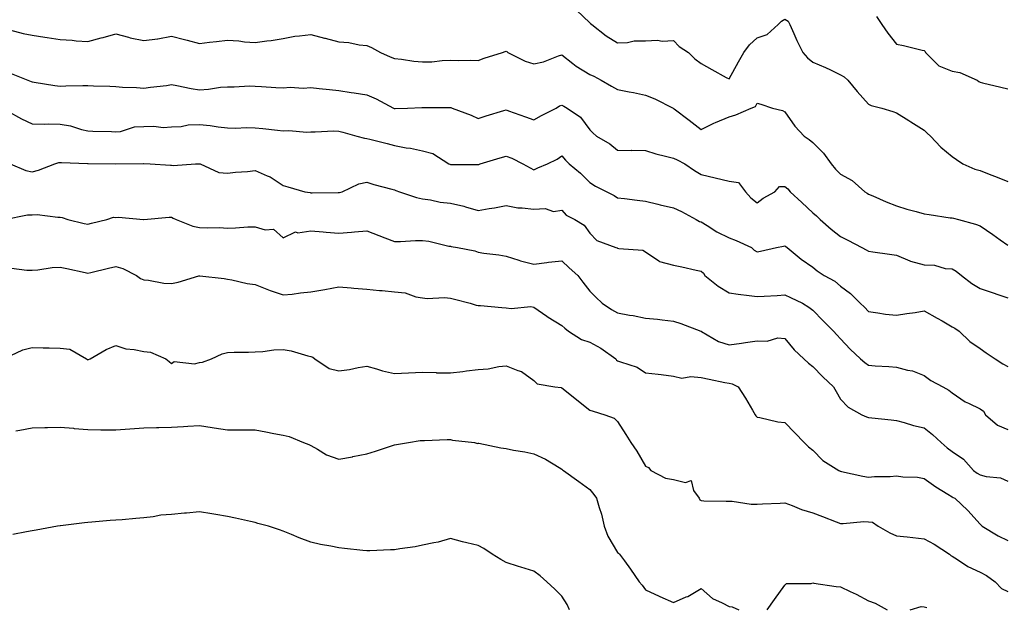
# Model space of a CAD drawing. Units: inches. Extents: x 868163 to 870803, y 7350698 to 7353338.
# Drawn here: x 869784 to 870137, y 7352363 to 7352574 of the extents above; entities that cross this region are included whole.
import ezdxf

# ---------------------------------------------------------------- set-up
doc = ezdxf.new("R2010")
doc.units = ezdxf.units.IN
doc.header["$MEASUREMENT"] = 0
doc.layers.add('Contour_86817350', color=7, linetype='Continuous', true_color=0x769da8)

msp = doc.modelspace()

# ---------------------------------------------------------------- linework, layer by layer
at = {"layer": 'Contour_86817350'}
for points in [[(869983.25, 7352577.12, 3359), (869988.05, 7352572.5, 3359), (869988.38, 7352572.25, 3359), (869988.79, 7352571.92, 3359), (869993.99, 7352567.86, 3359), (869998.05, 7352565.41, 3359), (870001.65, 7352565.52, 3359), (870003.95, 7352566.02, 3359), (870008.05, 7352566.1, 3359), (870012.39, 7352566.26, 3359), (870014.02, 7352565.95, 3359), (870018.05, 7352566.2, 3359), (870020.17, 7352564.04, 3359), (870023.53, 7352561.92, 3359), (870025.74, 7352559.61, 3359), (870028.05, 7352557.91, 3359), (870031.9, 7352555.77, 3359), (870037, 7352552.97, 3359), (870038.05, 7352552.39, 3359), (870041.44, 7352558.53, 3359), (870043.33, 7352561.92, 3359), (870045.36, 7352564.61, 3359), (870048.05, 7352567.2, 3359), (870051.68, 7352568.29, 3359), (870055.61, 7352571.92, 3359), (870056.79, 7352573.18, 3359), (870058.05, 7352573.87, 3359), (870059.23, 7352573.1, 3359), (870059.81, 7352571.92, 3359), (870061.27, 7352568.7, 3359), (870062.33, 7352566.2, 3359), (870064.48, 7352561.92, 3359), (870066.16, 7352560.03, 3359), (870068.05, 7352558.47, 3359), (870072.63, 7352556.5, 3359), (870074.36, 7352555.61, 3359), (870078.05, 7352553.82, 3359), (870079.34, 7352553.21, 3359), (870080.69, 7352551.92, 3359), (870083.97, 7352547.84, 3359), (870088.05, 7352543.38, 3359), (870089.05, 7352542.92, 3359), (870092.8, 7352541.92, 3359), (870096.81, 7352540.68, 3359), (870098.05, 7352540.29, 3359), (870102.46, 7352537.51, 3359), (870103.18, 7352537.05, 3359), (870108.05, 7352534.01, 3359), (870109.04, 7352532.91, 3359), (870110.29, 7352531.92, 3359), (870114.03, 7352527.89, 3359), (870118.05, 7352524.55, 3359), (870119.64, 7352523.51, 3359), (870121.91, 7352521.92, 3359), (870126.16, 7352520.03, 3359), (870128.05, 7352519.59, 3359), (870131.92, 7352518.05, 3359), (870133.55, 7352517.42, 3359), (870138.05, 7352515.55, 3359)], [(870090.97, 7352574.84, 3360), (870092.88, 7352571.92, 3360), (870094.93, 7352568.8, 3360), (870098.05, 7352564.93, 3360), (870100.55, 7352564.42, 3360), (870107.24, 7352562.73, 3360), (870108.05, 7352562.55, 3360), (870108.32, 7352562.19, 3360), (870108.53, 7352561.92, 3360), (870113.23, 7352557.1, 3360), (870118.05, 7352555.24, 3360), (870120.86, 7352554.73, 3360), (870127.02, 7352551.92, 3360), (870127.57, 7352551.44, 3360), (870128.05, 7352551.24, 3360), (870128.93, 7352551.04, 3360), (870135.53, 7352549.4, 3360), (870138.05, 7352548.87, 3360)], [(869779.92, 7352570.05, 3358), (869784.8, 7352568.67, 3358), (869788.05, 7352568.14, 3358), (869792.58, 7352567.39, 3358), (869793.36, 7352567.23, 3358), (869798.05, 7352566.52, 3358), (869802.4, 7352566.27, 3358), (869803.87, 7352566.1, 3358), (869808.05, 7352565.83, 3358), (869812.81, 7352567.16, 3358), (869813.45, 7352567.32, 3358), (869818.05, 7352568.54, 3358), (869822.64, 7352567.33, 3358), (869823.23, 7352567.1, 3358), (869828.05, 7352566.2, 3358), (869832.95, 7352566.82, 3358), (869833.17, 7352566.8, 3358), (869838.05, 7352567.77, 3358), (869842.69, 7352566.56, 3358), (869843.69, 7352566.28, 3358), (869848.05, 7352565.12, 3358), (869851.7, 7352565.57, 3358), (869854.17, 7352565.8, 3358), (869858.05, 7352566.32, 3358), (869862.17, 7352566.04, 3358), (869864.24, 7352565.73, 3358), (869868.05, 7352565.43, 3358), (869872.19, 7352566.07, 3358), (869873.73, 7352566.24, 3358), (869878.05, 7352566.96, 3358), (869882.23, 7352567.74, 3358), (869883.94, 7352567.81, 3358), (869888.05, 7352568.4, 3358), (869892.91, 7352567.06, 3358), (869893.12, 7352566.99, 3358), (869898.05, 7352565.77, 3358), (869901.58, 7352565.45, 3358), (869905.29, 7352564.68, 3358), (869908.05, 7352564.37, 3358), (869909.79, 7352563.66, 3358), (869912.96, 7352561.92, 3358), (869916.5, 7352560.37, 3358), (869918.05, 7352559.69, 3358), (869920.52, 7352559.45, 3358), (869924.93, 7352558.8, 3358), (869928.05, 7352558.52, 3358), (869931.38, 7352558.59, 3358), (869935.14, 7352559.01, 3358), (869938.05, 7352559.08, 3358), (869940.96, 7352559.01, 3358), (869945.22, 7352559.09, 3358), (869948.05, 7352559.02, 3358), (869950.17, 7352559.8, 3358), (869956.72, 7352561.92, 3358), (869957.68, 7352562.29, 3358), (869958.05, 7352562.4, 3358), (869958.35, 7352562.23, 3358), (869958.71, 7352561.92, 3358), (869964.86, 7352558.73, 3358), (869968.05, 7352557.83, 3358), (869971.42, 7352558.55, 3358), (869976.84, 7352560.71, 3358), (869978.05, 7352561.06, 3358), (869982.03, 7352557.94, 3358), (869983.16, 7352557.03, 3358), (869988.05, 7352554.05, 3358), (869989.51, 7352553.38, 3358), (869992.16, 7352551.92, 3358), (869995.89, 7352549.76, 3358), (869998.05, 7352548.63, 3358), (870002.15, 7352547.82, 3358), (870003.71, 7352547.58, 3358), (870008.05, 7352546.63, 3358), (870011.42, 7352545.29, 3358), (870017.94, 7352541.92, 3358), (870018.05, 7352541.85, 3358), (870018.35, 7352541.62, 3358), (870023.71, 7352537.58, 3358), (870028.05, 7352534.24, 3358), (870032.61, 7352536.48, 3358), (870033.18, 7352536.79, 3358), (870038.05, 7352538.78, 3358), (870040.41, 7352539.56, 3358), (870045.99, 7352541.92, 3358), (870047.51, 7352542.46, 3358), (870048.05, 7352543.69, 3358), (870049.43, 7352543.3, 3358), (870053.6, 7352541.92, 3358), (870057.25, 7352541.12, 3358), (870058.05, 7352540.57, 3358), (870061.61, 7352535.48, 3358), (870064.95, 7352531.92, 3358), (870066.79, 7352530.66, 3358), (870068.05, 7352529.65, 3358), (870071.94, 7352525.81, 3358), (870074.61, 7352521.92, 3358), (870076.19, 7352520.06, 3358), (870078.05, 7352518.25, 3358), (870082.14, 7352516.01, 3358), (870086.78, 7352511.92, 3358), (870087.52, 7352511.39, 3358), (870088.05, 7352511.05, 3358), (870089.56, 7352510.41, 3358), (870094.38, 7352508.25, 3358), (870098.05, 7352506.83, 3358), (870101.76, 7352505.63, 3358), (870105.13, 7352504.84, 3358), (870108.05, 7352504.01, 3358), (870109.86, 7352503.73, 3358), (870117.36, 7352502.61, 3358), (870118.05, 7352502.51, 3358), (870118.55, 7352502.42, 3358), (870120.33, 7352501.92, 3358), (870126.39, 7352500.26, 3358), (870128.05, 7352499.67, 3358), (870132.69, 7352496.56, 3358), (870135.29, 7352494.68, 3358), (870138.05, 7352492.71, 3358)], [(869780.46, 7352554.33, 3357), (869786.5, 7352551.92, 3357), (869787.63, 7352551.5, 3357), (869788.05, 7352551.33, 3357), (869788.72, 7352551.25, 3357), (869796.17, 7352550.04, 3357), (869798.05, 7352549.85, 3357), (869800.1, 7352549.87, 3357), (869806.17, 7352550.04, 3357), (869808.05, 7352550.06, 3357), (869810.01, 7352549.96, 3357), (869815.95, 7352549.82, 3357), (869818.05, 7352549.71, 3357), (869820.49, 7352549.48, 3357), (869825.43, 7352549.3, 3357), (869828.05, 7352549.03, 3357), (869830.49, 7352549.48, 3357), (869836.23, 7352550.1, 3357), (869838.05, 7352550.4, 3357), (869839.89, 7352550.08, 3357), (869845.11, 7352548.98, 3357), (869848.05, 7352548.52, 3357), (869851.26, 7352548.71, 3357), (869855.57, 7352549.44, 3357), (869858.05, 7352549.62, 3357), (869860.45, 7352549.52, 3357), (869866.05, 7352549.92, 3357), (869868.05, 7352549.81, 3357), (869870.29, 7352549.69, 3357), (869875.42, 7352549.29, 3357), (869878.05, 7352549.15, 3357), (869880.56, 7352549.41, 3357), (869885.23, 7352549.1, 3357), (869888.05, 7352549.32, 3357), (869891, 7352548.97, 3357), (869894.74, 7352548.61, 3357), (869898.05, 7352548.2, 3357), (869902.42, 7352547.55, 3357), (869903.55, 7352547.42, 3357), (869908.05, 7352546.69, 3357), (869911.39, 7352545.26, 3357), (869917.66, 7352541.92, 3357), (869917.92, 7352541.8, 3357), (869918.05, 7352541.75, 3357), (869918.22, 7352541.75, 3357), (869922.73, 7352541.92, 3357), (869927.82, 7352542.15, 3357), (869928.05, 7352542.15, 3357), (869928.28, 7352542.15, 3357), (869937.83, 7352542.14, 3357), (869938.05, 7352542.13, 3357), (869938.23, 7352542.1, 3357), (869938.69, 7352541.92, 3357), (869945.56, 7352539.43, 3357), (869948.05, 7352538.21, 3357), (869950.85, 7352539.12, 3357), (869957.19, 7352541.06, 3357), (869958.05, 7352541.33, 3357), (869958.96, 7352541.01, 3357), (869964.95, 7352538.82, 3357), (869968.05, 7352537.78, 3357), (869970.73, 7352539.24, 3357), (869976.02, 7352541.92, 3357), (869977.23, 7352542.74, 3357), (869978.05, 7352543, 3357), (869978.74, 7352542.61, 3357), (869979.98, 7352541.92, 3357), (869984.79, 7352538.66, 3357), (869988.05, 7352534.08, 3357), (869989.18, 7352533.05, 3357), (869990.51, 7352531.92, 3357), (869995.29, 7352529.16, 3357), (869998.05, 7352526.89, 3357), (870002.89, 7352526.76, 3357), (870003.16, 7352526.81, 3357), (870008.05, 7352526.72, 3357), (870011.71, 7352525.58, 3357), (870015.24, 7352524.73, 3357), (870018.05, 7352523.94, 3357), (870019.45, 7352523.32, 3357), (870022.16, 7352521.92, 3357), (870025.63, 7352519.5, 3357), (870028.05, 7352518.09, 3357), (870033.05, 7352516.92, 3357), (870033.06, 7352516.92, 3357), (870038.05, 7352515.69, 3357), (870041.41, 7352515.28, 3357), (870043.88, 7352511.92, 3357), (870045.85, 7352509.72, 3357), (870048.05, 7352507.99, 3357), (870050.31, 7352509.66, 3357), (870054.46, 7352511.92, 3357), (870056.16, 7352513.81, 3357), (870058.05, 7352513.8, 3357), (870059.05, 7352512.92, 3357), (870059.96, 7352511.92, 3357), (870064.17, 7352508.04, 3357), (870068.05, 7352504.4, 3357), (870069.37, 7352503.24, 3357), (870070.66, 7352501.92, 3357), (870074.68, 7352498.55, 3357), (870078.05, 7352495.82, 3357), (870080.65, 7352494.52, 3357), (870085.66, 7352491.92, 3357), (870087.25, 7352491.12, 3357), (870088.05, 7352490.63, 3357), (870089.55, 7352490.42, 3357), (870095.6, 7352489.47, 3357), (870098.05, 7352489.14, 3357), (870102.84, 7352487.13, 3357), (870103.11, 7352486.98, 3357), (870108.05, 7352485.68, 3357), (870111.66, 7352485.53, 3357), (870115.55, 7352484.42, 3357), (870118.05, 7352484.25, 3357), (870119.55, 7352483.42, 3357), (870121.38, 7352481.92, 3357), (870125.12, 7352478.99, 3357), (870128.05, 7352477.18, 3357), (870132.06, 7352475.93, 3357), (870135.14, 7352474.83, 3357), (870138.05, 7352473.86, 3357)], [(869779.06, 7352540.91, 3356), (869784.25, 7352538.12, 3356), (869788.05, 7352536.27, 3356), (869792.33, 7352536.2, 3356), (869793.73, 7352536.24, 3356), (869798.05, 7352536.18, 3356), (869801.75, 7352535.62, 3356), (869805.68, 7352534.29, 3356), (869808.05, 7352533.8, 3356), (869809.78, 7352533.65, 3356), (869816.46, 7352533.51, 3356), (869818.05, 7352533.39, 3356), (869819.68, 7352533.55, 3356), (869824.8, 7352535.17, 3356), (869828.05, 7352535.37, 3356), (869831.63, 7352535.5, 3356), (869834.98, 7352534.99, 3356), (869838.05, 7352535.16, 3356), (869841.48, 7352535.35, 3356), (869844.05, 7352535.92, 3356), (869848.05, 7352536.07, 3356), (869851.83, 7352535.7, 3356), (869854.76, 7352535.21, 3356), (869858.05, 7352534.84, 3356), (869860.86, 7352534.73, 3356), (869865, 7352534.97, 3356), (869868.05, 7352534.87, 3356), (869870.8, 7352534.67, 3356), (869876.01, 7352533.97, 3356), (869878.05, 7352533.79, 3356), (869880.06, 7352533.93, 3356), (869886.62, 7352533.35, 3356), (869888.05, 7352533.48, 3356), (869889.52, 7352533.39, 3356), (869896.21, 7352533.76, 3356), (869898.05, 7352533.67, 3356), (869899.46, 7352533.33, 3356), (869904.49, 7352531.92, 3356), (869907.28, 7352531.15, 3356), (869908.05, 7352531.08, 3356), (869909.19, 7352530.78, 3356), (869915.35, 7352529.22, 3356), (869918.05, 7352528.52, 3356), (869922.24, 7352527.73, 3356), (869923.72, 7352527.59, 3356), (869928.05, 7352526.56, 3356), (869931.74, 7352525.61, 3356), (869937.55, 7352521.92, 3356), (869937.89, 7352521.76, 3356), (869938.05, 7352521.7, 3356), (869938.28, 7352521.69, 3356), (869947.82, 7352521.69, 3356), (869948.05, 7352521.67, 3356), (869948.24, 7352521.72, 3356), (869948.8, 7352521.92, 3356), (869955.91, 7352524.06, 3356), (869958.05, 7352524.68, 3356), (869960.06, 7352523.93, 3356), (869964.03, 7352521.92, 3356), (869966.64, 7352520.5, 3356), (869968.05, 7352519.8, 3356), (869969.48, 7352520.49, 3356), (869972.91, 7352521.92, 3356), (869976.32, 7352523.65, 3356), (869978.05, 7352524.78, 3356), (869979.34, 7352523.2, 3356), (869980.68, 7352521.92, 3356), (869984.7, 7352518.57, 3356), (869988.05, 7352515.3, 3356), (869990.07, 7352513.94, 3356), (869994.12, 7352511.92, 3356), (869996.76, 7352510.63, 3356), (869998.05, 7352509.77, 3356), (870000.48, 7352509.49, 3356), (870005.03, 7352508.9, 3356), (870008.05, 7352508.57, 3356), (870012.48, 7352507.49, 3356), (870013.37, 7352507.24, 3356), (870018.05, 7352506.2, 3356), (870020.91, 7352504.78, 3356), (870026.27, 7352501.92, 3356), (870027.4, 7352501.27, 3356), (870028.05, 7352501.07, 3356), (870030.21, 7352499.76, 3356), (870033.67, 7352497.54, 3356), (870038.05, 7352495.38, 3356), (870040.59, 7352494.46, 3356), (870046.07, 7352491.92, 3356), (870047.08, 7352490.95, 3356), (870048.05, 7352490.39, 3356), (870049.31, 7352490.66, 3356), (870054.99, 7352491.92, 3356), (870057.6, 7352492.37, 3356), (870058.05, 7352492.57, 3356), (870058.4, 7352492.27, 3356), (870058.84, 7352491.92, 3356), (870063.91, 7352487.78, 3356), (870068.05, 7352484.82, 3356), (870069.68, 7352483.55, 3356), (870072.18, 7352481.92, 3356), (870075.93, 7352479.8, 3356), (870078.05, 7352478.03, 3356), (870081.54, 7352475.41, 3356), (870085.11, 7352471.92, 3356), (870086.63, 7352470.5, 3356), (870088.05, 7352468.96, 3356), (870091.44, 7352468.53, 3356), (870094.17, 7352468.04, 3356), (870098.05, 7352467.62, 3356), (870101.75, 7352468.22, 3356), (870104.77, 7352468.65, 3356), (870108.05, 7352469.16, 3356), (870112.68, 7352466.55, 3356), (870114.42, 7352465.56, 3356), (870118.05, 7352463.48, 3356), (870119.05, 7352462.92, 3356), (870120.55, 7352461.92, 3356), (870124.38, 7352458.25, 3356), (870128.05, 7352455.69, 3356), (870130.2, 7352454.07, 3356), (870133.53, 7352451.92, 3356), (870136.28, 7352450.15, 3356), (870138.05, 7352449.2, 3356)], [(869780.19, 7352521.92, 3355), (869785.72, 7352519.59, 3355), (869788.05, 7352519.03, 3355), (869790.35, 7352519.62, 3355), (869796.2, 7352521.92, 3355), (869797.57, 7352522.4, 3355), (869798.05, 7352522.47, 3355), (869798.54, 7352522.41, 3355), (869807.9, 7352522.07, 3355), (869808.05, 7352522.05, 3355), (869808.18, 7352522.05, 3355), (869818.03, 7352521.94, 3355), (869818.07, 7352521.94, 3355), (869827.95, 7352522.02, 3355), (869828.05, 7352522.03, 3355), (869828.15, 7352522.02, 3355), (869830.41, 7352521.92, 3355), (869837.63, 7352521.5, 3355), (869838.05, 7352521.47, 3355), (869838.61, 7352521.36, 3355), (869846.61, 7352521.92, 3355), (869847.99, 7352521.98, 3355), (869848.05, 7352521.99, 3355), (869848.1, 7352521.97, 3355), (869848.27, 7352521.92, 3355), (869854.95, 7352518.82, 3355), (869858.05, 7352518.55, 3355), (869861.03, 7352518.94, 3355), (869865.33, 7352519.2, 3355), (869868.05, 7352519.52, 3355), (869872.37, 7352517.61, 3355), (869873.4, 7352517.26, 3355), (869878.05, 7352514.18, 3355), (869879.78, 7352513.65, 3355), (869885.85, 7352511.92, 3355), (869887.74, 7352511.61, 3355), (869888.05, 7352511.56, 3355), (869888.42, 7352511.55, 3355), (869897.76, 7352511.63, 3355), (869898.05, 7352511.61, 3355), (869898.3, 7352511.67, 3355), (869899.21, 7352511.92, 3355), (869905.23, 7352514.73, 3355), (869908.05, 7352515.4, 3355), (869910.63, 7352514.5, 3355), (869917.07, 7352512.9, 3355), (869918.05, 7352512.61, 3355), (869918.54, 7352512.41, 3355), (869919.85, 7352511.92, 3355), (869925.93, 7352509.8, 3355), (869928.05, 7352509.42, 3355), (869930.95, 7352509.02, 3355), (869934.36, 7352508.23, 3355), (869938.05, 7352507.83, 3355), (869942.87, 7352506.74, 3355), (869943.46, 7352506.51, 3355), (869948.05, 7352505.15, 3355), (869952.01, 7352505.88, 3355), (869953.83, 7352506.14, 3355), (869958.05, 7352507, 3355), (869962.27, 7352506.14, 3355), (869963.76, 7352506.21, 3355), (869968.05, 7352505.64, 3355), (869972, 7352505.88, 3355), (869975.09, 7352504.88, 3355), (869978.05, 7352505.29, 3355), (869979.63, 7352503.5, 3355), (869982.71, 7352501.92, 3355), (869986.05, 7352499.92, 3355), (869988.05, 7352497.02, 3355), (869990.61, 7352494.48, 3355), (869997.35, 7352491.92, 3355), (869997.88, 7352491.75, 3355), (869998.05, 7352491.63, 3355), (869998.46, 7352491.51, 3355), (870007.07, 7352490.94, 3355), (870008.05, 7352490.37, 3355), (870012.82, 7352487.15, 3355), (870013.07, 7352486.94, 3355), (870018.05, 7352485.57, 3355), (870021.08, 7352484.95, 3355), (870026.17, 7352483.8, 3355), (870028.05, 7352483.4, 3355), (870028.82, 7352482.69, 3355), (870029.38, 7352481.92, 3355), (870034.16, 7352478.03, 3355), (870038.05, 7352475.69, 3355), (870041.27, 7352475.14, 3355), (870045.23, 7352474.74, 3355), (870048.05, 7352474.32, 3355), (870050.64, 7352474.51, 3355), (870055.27, 7352474.7, 3355), (870058.05, 7352474.93, 3355), (870060.1, 7352473.98, 3355), (870064.32, 7352471.92, 3355), (870066.67, 7352470.54, 3355), (870068.05, 7352469.42, 3355), (870071.79, 7352465.66, 3355), (870075.52, 7352461.92, 3355), (870076.71, 7352460.58, 3355), (870078.05, 7352459.09, 3355), (870081.52, 7352455.39, 3355), (870085.21, 7352451.92, 3355), (870086.76, 7352450.63, 3355), (870088.05, 7352449.72, 3355), (870090.45, 7352449.52, 3355), (870095.39, 7352449.26, 3355), (870098.05, 7352449.01, 3355), (870102.07, 7352447.9, 3355), (870103.77, 7352447.64, 3355), (870108.05, 7352445.98, 3355), (870110.35, 7352444.22, 3355), (870114.72, 7352441.92, 3355), (870116.91, 7352440.78, 3355), (870118.05, 7352439.8, 3355), (870122.68, 7352436.55, 3355), (870123.9, 7352436.07, 3355), (870128.05, 7352434.04, 3355), (870129.28, 7352433.15, 3355), (870130.07, 7352431.92, 3355), (870134.26, 7352428.13, 3355), (870138.05, 7352426.58, 3355)], [(869778.16, 7352501.92, 3354), (869786.36, 7352503.61, 3354), (869788.05, 7352503.65, 3354), (869789.83, 7352503.7, 3354), (869797.22, 7352502.75, 3354), (869798.05, 7352502.78, 3354), (869798.83, 7352502.7, 3354), (869800.86, 7352501.92, 3354), (869806.72, 7352500.59, 3354), (869808.05, 7352500.35, 3354), (869809.37, 7352500.6, 3354), (869814.84, 7352501.92, 3354), (869817.22, 7352502.75, 3354), (869818.05, 7352502.73, 3354), (869818.95, 7352502.82, 3354), (869827.96, 7352502.01, 3354), (869828.05, 7352502.02, 3354), (869828.15, 7352502.02, 3354), (869837.21, 7352502.76, 3354), (869838.05, 7352502.75, 3354), (869838.59, 7352502.46, 3354), (869839.67, 7352501.92, 3354), (869845.66, 7352499.53, 3354), (869848.05, 7352499.06, 3354), (869851.03, 7352498.93, 3354), (869855.18, 7352499.04, 3354), (869858.05, 7352498.9, 3354), (869861.01, 7352498.96, 3354), (869865.45, 7352499.32, 3354), (869868.05, 7352499.38, 3354), (869871.66, 7352498.31, 3354), (869874.61, 7352498.48, 3354), (869878.05, 7352495.38, 3354), (869882.48, 7352497.49, 3354), (869883.34, 7352497.21, 3354), (869888.05, 7352497.87, 3354), (869892.43, 7352497.54, 3354), (869893.54, 7352497.41, 3354), (869898.05, 7352497.09, 3354), (869902.57, 7352497.4, 3354), (869903.71, 7352497.58, 3354), (869908.05, 7352497.93, 3354), (869912.37, 7352496.24, 3354), (869914.56, 7352495.41, 3354), (869918.05, 7352494.07, 3354), (869920.2, 7352494.07, 3354), (869925.52, 7352494.45, 3354), (869928.05, 7352494.46, 3354), (869930.33, 7352494.2, 3354), (869937.54, 7352492.43, 3354), (869938.05, 7352492.36, 3354), (869938.37, 7352492.24, 3354), (869940.58, 7352491.92, 3354), (869946.8, 7352490.67, 3354), (869948.05, 7352490.29, 3354), (869950.04, 7352489.93, 3354), (869955.46, 7352489.33, 3354), (869958.05, 7352488.75, 3354), (869962.63, 7352487.34, 3354), (869963.23, 7352487.1, 3354), (869968.05, 7352485.99, 3354), (869972.69, 7352486.56, 3354), (869973.29, 7352486.68, 3354), (869978.05, 7352487.17, 3354), (869980.7, 7352484.57, 3354), (869983.79, 7352481.92, 3354), (869985.6, 7352479.47, 3354), (869988.05, 7352476.31, 3354), (869990.23, 7352474.1, 3354), (869992.48, 7352471.92, 3354), (869995.83, 7352469.7, 3354), (869998.05, 7352468.42, 3354), (870002.31, 7352467.66, 3354), (870003.63, 7352467.5, 3354), (870008.05, 7352466.6, 3354), (870012.39, 7352466.26, 3354), (870014.05, 7352465.92, 3354), (870018.05, 7352465.53, 3354), (870020.77, 7352464.64, 3354), (870027.88, 7352461.92, 3354), (870028.01, 7352461.88, 3354), (870028.05, 7352461.87, 3354), (870028.15, 7352461.82, 3354), (870034.28, 7352458.15, 3354), (870038.05, 7352456.94, 3354), (870042.43, 7352457.54, 3354), (870043.96, 7352457.83, 3354), (870048.05, 7352458.44, 3354), (870051.64, 7352458.33, 3354), (870055.58, 7352459.45, 3354), (870058.05, 7352459.3, 3354), (870061.39, 7352455.26, 3354), (870064.87, 7352451.92, 3354), (870066.49, 7352450.36, 3354), (870068.05, 7352449.25, 3354), (870071.64, 7352445.51, 3354), (870075.44, 7352441.92, 3354), (870076.39, 7352440.26, 3354), (870078.05, 7352437.47, 3354), (870080.76, 7352434.63, 3354), (870085.71, 7352431.92, 3354), (870087.27, 7352431.14, 3354), (870088.05, 7352430.87, 3354), (870089.21, 7352430.76, 3354), (870096.16, 7352430.03, 3354), (870098.05, 7352429.86, 3354), (870100.83, 7352429.14, 3354), (870104.17, 7352428.04, 3354), (870108.05, 7352427.22, 3354), (870110.97, 7352424.84, 3354), (870114.1, 7352421.92, 3354), (870116.22, 7352420.09, 3354), (870118.05, 7352418.7, 3354), (870122.14, 7352416.01, 3354), (870125.75, 7352411.92, 3354), (870127.05, 7352410.92, 3354), (870128.05, 7352410.33, 3354), (870130.25, 7352409.72, 3354), (870135.39, 7352409.26, 3354), (870138.05, 7352408.03, 3354)], [(869780.66, 7352484.53, 3353), (869786.18, 7352483.79, 3353), (869788.05, 7352483.76, 3353), (869790.05, 7352483.92, 3353), (869795.24, 7352484.73, 3353), (869798.05, 7352484.92, 3353), (869800.51, 7352484.39, 3353), (869807.07, 7352482.9, 3353), (869808.05, 7352482.69, 3353), (869809.05, 7352482.92, 3353), (869815.44, 7352484.53, 3353), (869818.05, 7352485.11, 3353), (869820.55, 7352484.42, 3353), (869825.44, 7352481.92, 3353), (869826.95, 7352480.82, 3353), (869828.05, 7352480.28, 3353), (869829.75, 7352480.22, 3353), (869835.22, 7352479.09, 3353), (869838.05, 7352479.01, 3353), (869840.46, 7352479.51, 3353), (869847.87, 7352481.74, 3353), (869848.05, 7352481.79, 3353), (869848.22, 7352481.75, 3353), (869856.96, 7352480.84, 3353), (869858.05, 7352480.58, 3353), (869859.66, 7352480.31, 3353), (869865.13, 7352479.01, 3353), (869868.05, 7352478.59, 3353), (869872.84, 7352476.71, 3353), (869873.45, 7352476.52, 3353), (869878.05, 7352474.92, 3353), (869881.34, 7352475.21, 3353), (869884.26, 7352475.7, 3353), (869888.05, 7352475.98, 3353), (869893.02, 7352476.89, 3353), (869893.07, 7352476.9, 3353), (869898.05, 7352477.83, 3353), (869902.5, 7352477.47, 3353), (869903.46, 7352477.33, 3353), (869908.05, 7352476.99, 3353), (869912.61, 7352476.48, 3353), (869913.53, 7352476.44, 3353), (869918.05, 7352475.99, 3353), (869921.78, 7352475.65, 3353), (869925.72, 7352474.25, 3353), (869928.05, 7352473.9, 3353), (869929.74, 7352473.61, 3353), (869935.99, 7352473.99, 3353), (869938.05, 7352473.75, 3353), (869939.49, 7352473.37, 3353), (869945.13, 7352471.92, 3353), (869947.33, 7352471.2, 3353), (869948.05, 7352471.14, 3353), (869948.88, 7352471.09, 3353), (869956.52, 7352470.39, 3353), (869958.05, 7352470.31, 3353), (869959.88, 7352470.09, 3353), (869966.9, 7352470.77, 3353), (869968.05, 7352470.54, 3353), (869972.69, 7352467.28, 3353), (869973.11, 7352466.98, 3353), (869978.05, 7352463.95, 3353), (869979.06, 7352462.93, 3353), (869980.39, 7352461.92, 3353), (869985.07, 7352458.94, 3353), (869988.05, 7352458.01, 3353), (869991.98, 7352455.85, 3353), (869997.36, 7352451.92, 3353), (869997.66, 7352451.53, 3353), (869998.05, 7352451.31, 3353), (869999.13, 7352450.85, 3353), (870005.1, 7352448.98, 3353), (870008.05, 7352447, 3353), (870012.62, 7352446.49, 3353), (870013.64, 7352446.33, 3353), (870018.05, 7352445.79, 3353), (870021.12, 7352444.99, 3353), (870024.28, 7352445.68, 3353), (870028.05, 7352445.25, 3353), (870030.84, 7352444.71, 3353), (870036.45, 7352443.52, 3353), (870038.05, 7352443.2, 3353), (870039.17, 7352443.04, 3353), (870041.35, 7352441.92, 3353), (870043.96, 7352437.83, 3353), (870046.38, 7352433.59, 3353), (870047.37, 7352431.92, 3353), (870047.66, 7352431.53, 3353), (870048.05, 7352431, 3353), (870049.09, 7352430.88, 3353), (870055.49, 7352429.36, 3353), (870058.05, 7352429.13, 3353), (870061.58, 7352425.45, 3353), (870064.99, 7352421.92, 3353), (870066.56, 7352420.43, 3353), (870068.05, 7352419.16, 3353), (870071.68, 7352415.55, 3353), (870077.44, 7352411.92, 3353), (870077.85, 7352411.72, 3353), (870078.05, 7352411.64, 3353), (870078.4, 7352411.57, 3353), (870086.03, 7352409.91, 3353), (870088.05, 7352409.49, 3353), (870090.17, 7352409.8, 3353), (870095.86, 7352409.73, 3353), (870098.05, 7352409.97, 3353), (870100.35, 7352409.62, 3353), (870105.67, 7352409.54, 3353), (870108.05, 7352409.05, 3353), (870112.18, 7352406.05, 3353), (870116.51, 7352403.46, 3353), (870118.05, 7352402.5, 3353), (870118.38, 7352402.25, 3353), (870118.99, 7352401.92, 3353), (870123.72, 7352397.59, 3353), (870128.05, 7352392.63, 3353), (870128.41, 7352392.28, 3353), (870128.79, 7352391.92, 3353), (870134.6, 7352388.47, 3353), (870138.05, 7352386.75, 3353)], [(869778.39, 7352452.26, 3352), (869784.71, 7352455.26, 3352), (869788.05, 7352456, 3352), (869792, 7352455.87, 3352), (869794.1, 7352455.87, 3352), (869798.05, 7352455.74, 3352), (869801.6, 7352455.47, 3352), (869807.58, 7352451.92, 3352), (869807.86, 7352451.73, 3352), (869808.05, 7352451.65, 3352), (869808.27, 7352451.7, 3352), (869808.84, 7352451.92, 3352), (869814.63, 7352455.34, 3352), (869818.05, 7352456.75, 3352), (869821.67, 7352455.54, 3352), (869824.66, 7352455.31, 3352), (869828.05, 7352454.55, 3352), (869830.48, 7352454.35, 3352), (869835.98, 7352451.92, 3352), (869837.13, 7352451, 3352), (869838.05, 7352450.26, 3352), (869838.96, 7352451.01, 3352), (869846.31, 7352450.18, 3352), (869848.05, 7352450.64, 3352), (869849.15, 7352450.82, 3352), (869852.32, 7352451.92, 3352), (869856.19, 7352453.78, 3352), (869858.05, 7352454.26, 3352), (869860.48, 7352454.35, 3352), (869865.61, 7352454.36, 3352), (869868.05, 7352454.45, 3352), (869870.74, 7352454.61, 3352), (869874.78, 7352455.19, 3352), (869878.05, 7352455.35, 3352), (869880.92, 7352454.79, 3352), (869886.93, 7352453.04, 3352), (869888.05, 7352452.78, 3352), (869888.74, 7352452.61, 3352), (869889.41, 7352451.92, 3352), (869894.63, 7352448.5, 3352), (869898.05, 7352447.7, 3352), (869901.88, 7352448.09, 3352), (869905.03, 7352448.9, 3352), (869908.05, 7352449.31, 3352), (869911.6, 7352448.37, 3352), (869913.75, 7352447.62, 3352), (869918.05, 7352446.72, 3352), (869923.04, 7352446.91, 3352), (869923.07, 7352446.9, 3352), (869928.05, 7352447.24, 3352), (869932.9, 7352447.07, 3352), (869933.13, 7352447, 3352), (869938.05, 7352446.91, 3352), (869942.55, 7352447.42, 3352), (869943.78, 7352447.65, 3352), (869948.05, 7352448.2, 3352), (869951.58, 7352448.39, 3352), (869955.39, 7352449.26, 3352), (869958.05, 7352449.47, 3352), (869962.23, 7352447.74, 3352), (869963.54, 7352447.41, 3352), (869968.05, 7352444.15, 3352), (869969.15, 7352443.03, 3352), (869975.47, 7352441.92, 3352), (869977.77, 7352441.64, 3352), (869978.05, 7352441.6, 3352), (869979.77, 7352440.2, 3352), (869983.39, 7352437.26, 3352), (869988.05, 7352433.5, 3352), (869989.29, 7352433.16, 3352), (869993.46, 7352431.92, 3352), (869996.8, 7352430.67, 3352), (869998.05, 7352429.45, 3352), (870000.98, 7352424.85, 3352), (870002.75, 7352421.92, 3352), (870004.99, 7352418.86, 3352), (870008.05, 7352413.41, 3352), (870009.12, 7352412.99, 3352), (870010.01, 7352411.92, 3352), (870015.24, 7352409.11, 3352), (870018.05, 7352408.73, 3352), (870022.42, 7352407.55, 3352), (870024.46, 7352408.33, 3352), (870025.26, 7352404.71, 3352), (870027.26, 7352401.92, 3352), (870027.56, 7352401.42, 3352), (870028.05, 7352401.09, 3352), (870028.92, 7352401.06, 3352), (870037.02, 7352400.89, 3352), (870038.05, 7352400.85, 3352), (870039.11, 7352400.86, 3352), (870045.92, 7352399.79, 3352), (870048.05, 7352399.81, 3352), (870050.06, 7352399.91, 3352), (870056.35, 7352400.22, 3352), (870058.05, 7352400.3, 3352), (870060.61, 7352399.36, 3352), (870064.04, 7352397.91, 3352), (870068.05, 7352396.66, 3352), (870071.54, 7352395.4, 3352), (870076.44, 7352393.53, 3352), (870078.05, 7352392.94, 3352), (870079.01, 7352392.88, 3352), (870086.41, 7352393.56, 3352), (870088.05, 7352393.49, 3352), (870089.48, 7352393.35, 3352), (870091.54, 7352391.92, 3352), (870095.72, 7352389.59, 3352), (870098.05, 7352388.48, 3352), (870101.92, 7352388.05, 3352), (870103.98, 7352387.86, 3352), (870108.05, 7352387.39, 3352), (870111.64, 7352385.51, 3352), (870117.06, 7352381.92, 3352), (870117.58, 7352381.45, 3352), (870118.05, 7352381.21, 3352), (870119.96, 7352380.01, 3352), (870123.63, 7352377.5, 3352), (870128.05, 7352375.43, 3352), (870130.33, 7352374.2, 3352), (870133.49, 7352371.92, 3352), (870135.73, 7352369.6, 3352), (870138.05, 7352368.47, 3352)], [(869782.23, 7352426.1, 3351), (869783.59, 7352426.38, 3351), (869788.05, 7352427.22, 3351), (869792.61, 7352427.36, 3351), (869793.5, 7352427.37, 3351), (869798.05, 7352427.5, 3351), (869802.92, 7352427.04, 3351), (869803.15, 7352427.02, 3351), (869808.05, 7352426.6, 3351), (869812.68, 7352426.54, 3351), (869813.45, 7352426.52, 3351), (869818.05, 7352426.47, 3351), (869823.02, 7352426.89, 3351), (869823.08, 7352426.89, 3351), (869828.05, 7352427.26, 3351), (869832.65, 7352427.32, 3351), (869833.51, 7352427.38, 3351), (869838.05, 7352427.44, 3351), (869842.33, 7352427.64, 3351), (869843.93, 7352427.8, 3351), (869848.05, 7352428.02, 3351), (869852.65, 7352427.32, 3351), (869853.37, 7352427.24, 3351), (869858.05, 7352426.45, 3351), (869862.63, 7352426.5, 3351), (869863.47, 7352426.5, 3351), (869868.05, 7352426.54, 3351), (869871.9, 7352425.77, 3351), (869874.76, 7352425.21, 3351), (869878.05, 7352424.55, 3351), (869880.25, 7352424.12, 3351), (869885.39, 7352421.92, 3351), (869887.31, 7352421.18, 3351), (869888.05, 7352420.85, 3351), (869890.37, 7352419.6, 3351), (869893.66, 7352417.53, 3351), (869898.05, 7352415.93, 3351), (869902.98, 7352416.85, 3351), (869903.1, 7352416.87, 3351), (869908.05, 7352417.9, 3351), (869911.14, 7352418.83, 3351), (869916.89, 7352420.76, 3351), (869918.05, 7352421.13, 3351), (869918.76, 7352421.2, 3351), (869923.05, 7352421.92, 3351), (869927.25, 7352422.72, 3351), (869928.05, 7352422.67, 3351), (869928.78, 7352422.65, 3351), (869936.95, 7352423.02, 3351), (869938.05, 7352423, 3351), (869938.86, 7352422.74, 3351), (869946.75, 7352421.92, 3351), (869947.78, 7352421.64, 3351), (869948.05, 7352421.71, 3351), (869948.31, 7352421.66, 3351), (869956.21, 7352420.08, 3351), (869958.05, 7352419.78, 3351), (869960.74, 7352419.23, 3351), (869964.75, 7352418.62, 3351), (869968.05, 7352417.86, 3351), (869972.13, 7352416, 3351), (869977.05, 7352412.93, 3351), (869978.05, 7352412.34, 3351), (869978.27, 7352412.14, 3351), (869978.58, 7352411.92, 3351), (869984.11, 7352407.98, 3351), (869988.05, 7352405.13, 3351), (869989.47, 7352403.34, 3351), (869990.44, 7352401.92, 3351), (869991.38, 7352398.59, 3351), (869992.32, 7352396.19, 3351), (869993.21, 7352391.92, 3351), (869994.5, 7352388.37, 3351), (869998.05, 7352382.46, 3351), (869998.37, 7352382.24, 3351), (869998.7, 7352381.92, 3351), (870000.5, 7352379.47, 3351), (870002.68, 7352376.55, 3351), (870005.83, 7352371.92, 3351), (870006.9, 7352370.77, 3351), (870008.05, 7352369.13, 3351), (870012.98, 7352366.85, 3351), (870013.23, 7352366.74, 3351), (870018.05, 7352364.56, 3351), (870022.68, 7352366.55, 3351), (870023.23, 7352366.74, 3351), (870028.05, 7352369.55, 3351), (870032.05, 7352365.92, 3351), (870035.5, 7352364.47, 3351), (870038.05, 7352363.1, 3351), (870039.17, 7352363.04, 3351), (870041.54, 7352361.92, 3351)], [(869980.78, 7352361.92, 3350), (869979.9, 7352363.78, 3350), (869978.05, 7352366.8, 3350), (869975.5, 7352369.37, 3350), (869972.67, 7352371.92, 3350), (869970.29, 7352374.17, 3350), (869968.05, 7352375.76, 3350), (869963.34, 7352377.21, 3350), (869962.49, 7352377.48, 3350), (869958.05, 7352378.89, 3350), (869956.15, 7352380.02, 3350), (869953.05, 7352381.92, 3350), (869950.08, 7352383.95, 3350), (869948.05, 7352384.97, 3350), (869944.01, 7352385.96, 3350), (869942.43, 7352386.3, 3350), (869938.05, 7352387.45, 3350), (869933.73, 7352386.24, 3350), (869932.13, 7352386, 3350), (869928.05, 7352385.07, 3350), (869925.47, 7352384.5, 3350), (869919.87, 7352383.74, 3350), (869918.05, 7352383.39, 3350), (869916.54, 7352383.43, 3350), (869909.22, 7352383.08, 3350), (869908.05, 7352383.12, 3350), (869906.71, 7352383.26, 3350), (869900.06, 7352383.93, 3350), (869898.05, 7352384.15, 3350), (869895.2, 7352384.77, 3350), (869891.43, 7352385.3, 3350), (869888.05, 7352386.2, 3350), (869883.85, 7352387.72, 3350), (869881.06, 7352388.91, 3350), (869878.05, 7352390.11, 3350), (869876.74, 7352390.61, 3350), (869872.8, 7352391.92, 3350), (869869.04, 7352392.91, 3350), (869868.05, 7352393.22, 3350), (869866.4, 7352393.57, 3350), (869860.97, 7352394.84, 3350), (869858.05, 7352395.41, 3350), (869853.89, 7352396.08, 3350), (869852.44, 7352396.31, 3350), (869848.05, 7352397.03, 3350), (869843.36, 7352396.61, 3350), (869842.69, 7352396.57, 3350), (869838.05, 7352396.17, 3350), (869834.14, 7352395.83, 3350), (869831.47, 7352395.34, 3350), (869828.05, 7352394.97, 3350), (869825.25, 7352394.72, 3350), (869820.38, 7352394.25, 3350), (869818.05, 7352394.05, 3350), (869816.03, 7352393.94, 3350), (869809.46, 7352393.33, 3350), (869808.05, 7352393.24, 3350), (869806.84, 7352393.13, 3350), (869798.23, 7352392.1, 3350), (869798.05, 7352392.08, 3350), (869797.15, 7352391.92, 3350), (869789.43, 7352390.54, 3350), (869788.05, 7352390.31, 3350), (869786.06, 7352389.93, 3350), (869781.07, 7352388.9, 3350)], [(870051.66, 7352361.92, 3351), (870054.3, 7352365.67, 3351), (870058.05, 7352370.82, 3351), (870058.59, 7352371.38, 3351), (870067.5, 7352371.37, 3351), (870068.05, 7352371.56, 3351), (870068.45, 7352371.52, 3351), (870076.39, 7352370.26, 3351), (870078.05, 7352370.15, 3351), (870081.48, 7352368.49, 3351), (870083.62, 7352367.49, 3351), (870088.05, 7352365.19, 3351), (870090.46, 7352364.33, 3351), (870094.78, 7352361.92, 3351)], [(870102.99, 7352361.92, 3351), (870106.92, 7352363.05, 3351), (870108.05, 7352363.01, 3351), (870108.91, 7352362.78, 3351)]]:
    msp.add_polyline3d(points, dxfattribs=at)

doc.saveas('drawing.dxf')
